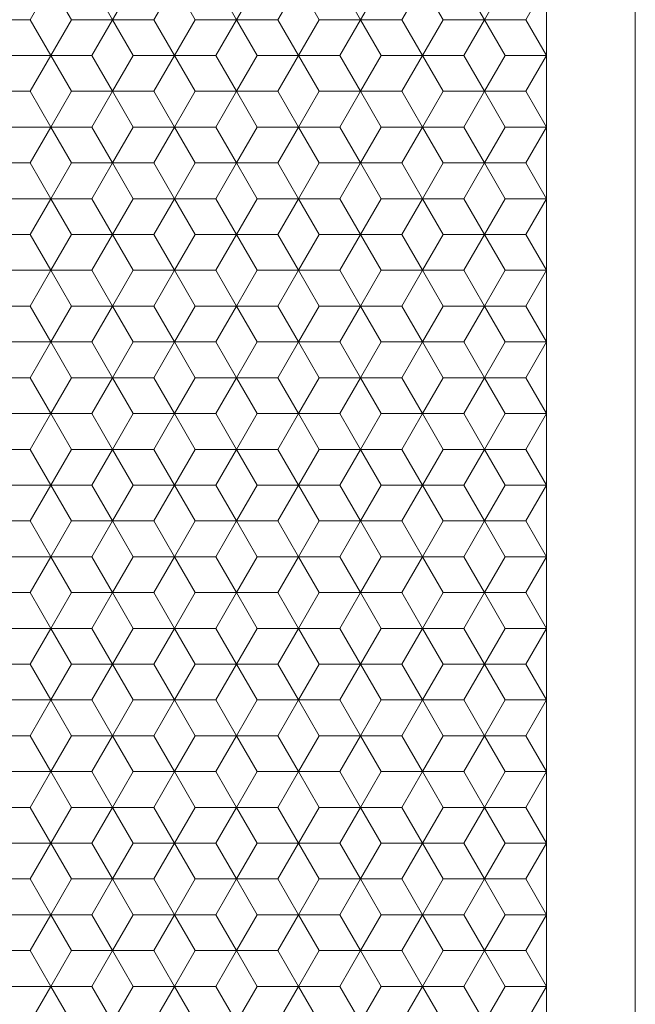
# Model space of a CAD drawing. Units: millimetres. Extents: x 56 to 252, y -27 to 252.
# Drawn here: x 149 to 171, y 138 to 174 of the extents above; entities that cross this region are included whole.
import ezdxf

# ---------------------------------------------------------------- set-up
doc = ezdxf.new("R2010")
doc.units = ezdxf.units.MM
doc.header["$LTSCALE"] = 5
doc.linetypes.add('AUSGEZOGEN', pattern=[0])
doc.layers.add('Layer0', color=9, linetype='Continuous', true_color=0xc0c0c0)

msp = doc.modelspace()

# ---------------------------------------------------------------- linework, layer by layer
at = {"layer": 'Layer0', "color": 136, "linetype": 'AUSGEZOGEN', "lineweight": 18, "true_color": 0x008080}
msp.add_line((167.918, 80.179), (167.918, 190.346), dxfattribs=at)
at = {"layer": 'Layer0', "color": 9, "linetype": 'AUSGEZOGEN', "lineweight": 18, "true_color": 0xc0c0c0}
for p, q in [((171.126, 80.263), (171.126, 190.263)), ((150.02, 175.304), (150.766, 174.013)), ((153.003, 175.304), (152.257, 174.013)), ((154.494, 175.304), (155.24, 174.013)), ((156.731, 174.013), (157.477, 175.304)), ((158.969, 175.304), (159.714, 174.013)), ((161.952, 175.304), (161.206, 174.013)), ((163.443, 175.304), (164.189, 174.013)), ((165.68, 174.013), (166.426, 175.304)), ((150.766, 174.013), (150.02, 172.721)), ((152.257, 174.013), (150.766, 174.013)), ((153.003, 172.721), (152.257, 174.013)), ((155.24, 174.013), (154.494, 172.721)), ((156.731, 174.013), (155.24, 174.013)), ((157.477, 172.721), (156.731, 174.013)), ((159.714, 174.013), (158.969, 172.721)), ((161.206, 174.013), (159.714, 174.013)), ((161.952, 172.721), (161.206, 174.013)), ((164.189, 174.013), (163.443, 172.721)), ((165.68, 174.013), (164.189, 174.013)), ((166.426, 172.721), (165.68, 174.013)), ((150.02, 172.721), (148.528, 172.721)), ((150.766, 171.429), (150.02, 172.721)), ((152.257, 171.429), (153.003, 172.721)), ((154.494, 172.721), (153.003, 172.721)), ((155.24, 171.429), (154.494, 172.721)), ((157.477, 172.721), (156.731, 171.429)), ((158.969, 172.721), (157.477, 172.721)), ((159.714, 171.429), (158.969, 172.721)), ((161.206, 171.429), (161.952, 172.721)), ((163.443, 172.721), (161.952, 172.721)), ((164.189, 171.429), (163.443, 172.721)), ((166.426, 172.721), (165.68, 171.429)), ((167.918, 172.721), (166.426, 172.721)), ((150.02, 170.138), (150.766, 171.429)), ((150.766, 171.429), (152.257, 171.429)), ((152.257, 171.429), (153.003, 170.138)), ((154.494, 170.138), (155.24, 171.429)), ((155.24, 171.429), (156.731, 171.429)), ((156.731, 171.429), (157.477, 170.138)), ((158.969, 170.138), (159.714, 171.429)), ((159.714, 171.429), (161.206, 171.429)), ((161.206, 171.429), (161.952, 170.138)), ((163.443, 170.138), (164.189, 171.429)), ((164.189, 171.429), (165.68, 171.429)), ((165.68, 171.429), (166.426, 170.138)), ((148.528, 170.138), (150.02, 170.138)), ((150.02, 170.138), (150.766, 168.846)), ((153.003, 170.138), (152.257, 168.846)), ((153.003, 170.138), (154.494, 170.138)), ((154.494, 170.138), (155.24, 168.846)), ((156.731, 168.846), (157.477, 170.138)), ((157.477, 170.138), (158.969, 170.138)), ((158.969, 170.138), (159.714, 168.846)), ((161.952, 170.138), (161.206, 168.846)), ((161.952, 170.138), (163.443, 170.138)), ((163.443, 170.138), (164.189, 168.846)), ((165.68, 168.846), (166.426, 170.138)), ((166.426, 170.138), (167.918, 170.138)), ((150.766, 168.846), (150.02, 167.554)), ((152.257, 168.846), (150.766, 168.846)), ((153.003, 167.554), (152.257, 168.846)), ((155.24, 168.846), (154.494, 167.554)), ((156.731, 168.846), (155.24, 168.846)), ((157.477, 167.554), (156.731, 168.846)), ((159.714, 168.846), (158.969, 167.554)), ((161.206, 168.846), (159.714, 168.846)), ((161.952, 167.554), (161.206, 168.846)), ((164.189, 168.846), (163.443, 167.554)), ((165.68, 168.846), (164.189, 168.846)), ((166.426, 167.554), (165.68, 168.846)), ((150.02, 167.554), (148.528, 167.554)), ((150.766, 166.263), (150.02, 167.554)), ((152.257, 166.263), (153.003, 167.554)), ((154.494, 167.554), (153.003, 167.554)), ((155.24, 166.263), (154.494, 167.554)), ((157.477, 167.554), (156.731, 166.263)), ((158.969, 167.554), (157.477, 167.554)), ((159.714, 166.263), (158.969, 167.554)), ((161.206, 166.263), (161.952, 167.554)), ((163.443, 167.554), (161.952, 167.554)), ((164.189, 166.263), (163.443, 167.554)), ((166.426, 167.554), (165.68, 166.263)), ((167.918, 167.554), (166.426, 167.554)), ((150.02, 164.971), (150.766, 166.263)), ((150.766, 166.263), (152.257, 166.263)), ((152.257, 166.263), (153.003, 164.971)), ((154.494, 164.971), (155.24, 166.263)), ((155.24, 166.263), (156.731, 166.263)), ((156.731, 166.263), (157.477, 164.971)), ((158.969, 164.971), (159.714, 166.263)), ((159.714, 166.263), (161.206, 166.263)), ((161.206, 166.263), (161.952, 164.971)), ((163.443, 164.971), (164.189, 166.263)), ((164.189, 166.263), (165.68, 166.263)), ((165.68, 166.263), (166.426, 164.971)), ((148.528, 164.971), (150.02, 164.971)), ((150.02, 164.971), (150.766, 163.679)), ((153.003, 164.971), (152.257, 163.679)), ((153.003, 164.971), (154.494, 164.971)), ((154.494, 164.971), (155.24, 163.679)), ((156.731, 163.679), (157.477, 164.971)), ((157.477, 164.971), (158.969, 164.971)), ((158.969, 164.971), (159.714, 163.679)), ((161.952, 164.971), (161.206, 163.679)), ((161.952, 164.971), (163.443, 164.971)), ((163.443, 164.971), (164.189, 163.679)), ((165.68, 163.679), (166.426, 164.971)), ((166.426, 164.971), (167.918, 164.971)), ((150.766, 163.679), (150.02, 162.388)), ((152.257, 163.679), (150.766, 163.679)), ((153.003, 162.388), (152.257, 163.679)), ((155.24, 163.679), (154.494, 162.388)), ((156.731, 163.679), (155.24, 163.679)), ((157.477, 162.388), (156.731, 163.679)), ((159.714, 163.679), (158.969, 162.388)), ((161.206, 163.679), (159.714, 163.679)), ((161.952, 162.388), (161.206, 163.679)), ((164.189, 163.679), (163.443, 162.388)), ((165.68, 163.679), (164.189, 163.679)), ((166.426, 162.388), (165.68, 163.679)), ((150.02, 162.388), (148.528, 162.388)), ((150.766, 161.096), (150.02, 162.388)), ((152.257, 161.096), (153.003, 162.388)), ((154.494, 162.388), (153.003, 162.388)), ((155.24, 161.096), (154.494, 162.388)), ((157.477, 162.388), (156.731, 161.096)), ((158.969, 162.388), (157.477, 162.388)), ((159.714, 161.096), (158.969, 162.388)), ((161.206, 161.096), (161.952, 162.388)), ((163.443, 162.388), (161.952, 162.388)), ((164.189, 161.096), (163.443, 162.388)), ((166.426, 162.388), (165.68, 161.096)), ((167.918, 162.388), (166.426, 162.388)), ((150.02, 159.804), (150.766, 161.096)), ((150.766, 161.096), (152.257, 161.096)), ((152.257, 161.096), (153.003, 159.804)), ((154.494, 159.804), (155.24, 161.096)), ((155.24, 161.096), (156.731, 161.096)), ((156.731, 161.096), (157.477, 159.804)), ((158.969, 159.804), (159.714, 161.096)), ((159.714, 161.096), (161.206, 161.096)), ((161.206, 161.096), (161.952, 159.804)), ((163.443, 159.804), (164.189, 161.096)), ((164.189, 161.096), (165.68, 161.096)), ((165.68, 161.096), (166.426, 159.804)), ((148.528, 159.804), (150.02, 159.804)), ((150.02, 159.804), (150.766, 158.513)), ((153.003, 159.804), (152.257, 158.513)), ((153.003, 159.804), (154.494, 159.804)), ((154.494, 159.804), (155.24, 158.513)), ((156.731, 158.513), (157.477, 159.804)), ((157.477, 159.804), (158.969, 159.804)), ((158.969, 159.804), (159.714, 158.513)), ((161.952, 159.804), (161.206, 158.513)), ((161.952, 159.804), (163.443, 159.804)), ((163.443, 159.804), (164.189, 158.513)), ((165.68, 158.513), (166.426, 159.804)), ((166.426, 159.804), (167.918, 159.804)), ((150.766, 158.513), (150.02, 157.221)), ((152.257, 158.513), (150.766, 158.513)), ((153.003, 157.221), (152.257, 158.513)), ((155.24, 158.513), (154.494, 157.221)), ((156.731, 158.513), (155.24, 158.513)), ((157.477, 157.221), (156.731, 158.513)), ((159.714, 158.513), (158.969, 157.221)), ((161.206, 158.513), (159.714, 158.513)), ((161.952, 157.221), (161.206, 158.513)), ((164.189, 158.513), (163.443, 157.221)), ((165.68, 158.513), (164.189, 158.513)), ((166.426, 157.221), (165.68, 158.513)), ((150.02, 157.221), (148.528, 157.221)), ((150.766, 155.929), (150.02, 157.221)), ((152.257, 155.929), (153.003, 157.221)), ((154.494, 157.221), (153.003, 157.221)), ((155.24, 155.929), (154.494, 157.221)), ((157.477, 157.221), (156.731, 155.929)), ((158.969, 157.221), (157.477, 157.221)), ((159.714, 155.929), (158.969, 157.221)), ((161.206, 155.929), (161.952, 157.221)), ((163.443, 157.221), (161.952, 157.221)), ((164.189, 155.929), (163.443, 157.221)), ((166.426, 157.221), (165.68, 155.929)), ((167.918, 157.221), (166.426, 157.221)), ((150.02, 154.638), (150.766, 155.929)), ((150.766, 155.929), (152.257, 155.929)), ((152.257, 155.929), (153.003, 154.638)), ((154.494, 154.638), (155.24, 155.929)), ((155.24, 155.929), (156.731, 155.929)), ((156.731, 155.929), (157.477, 154.638)), ((158.969, 154.638), (159.714, 155.929)), ((159.714, 155.929), (161.206, 155.929)), ((161.206, 155.929), (161.952, 154.638)), ((163.443, 154.638), (164.189, 155.929)), ((164.189, 155.929), (165.68, 155.929)), ((165.68, 155.929), (166.426, 154.638)), ((148.528, 154.638), (150.02, 154.638)), ((150.02, 154.638), (150.766, 153.346)), ((153.003, 154.638), (152.257, 153.346)), ((153.003, 154.638), (154.494, 154.638)), ((154.494, 154.638), (155.24, 153.346)), ((156.731, 153.346), (157.477, 154.638)), ((157.477, 154.638), (158.969, 154.638)), ((158.969, 154.638), (159.714, 153.346)), ((161.952, 154.638), (161.206, 153.346)), ((161.952, 154.638), (163.443, 154.638)), ((163.443, 154.638), (164.189, 153.346)), ((165.68, 153.346), (166.426, 154.638)), ((166.426, 154.638), (167.918, 154.638)), ((150.766, 153.346), (150.02, 152.054)), ((152.257, 153.346), (150.766, 153.346)), ((153.003, 152.054), (152.257, 153.346)), ((155.24, 153.346), (154.494, 152.054)), ((156.731, 153.346), (155.24, 153.346)), ((157.477, 152.054), (156.731, 153.346)), ((159.714, 153.346), (158.969, 152.054)), ((161.206, 153.346), (159.714, 153.346)), ((161.952, 152.054), (161.206, 153.346)), ((164.189, 153.346), (163.443, 152.054)), ((165.68, 153.346), (164.189, 153.346)), ((166.426, 152.054), (165.68, 153.346)), ((150.02, 152.054), (148.528, 152.054)), ((150.766, 150.763), (150.02, 152.054)), ((152.257, 150.763), (153.003, 152.054)), ((154.494, 152.054), (153.003, 152.054)), ((155.24, 150.763), (154.494, 152.054)), ((157.477, 152.054), (156.731, 150.763)), ((158.969, 152.054), (157.477, 152.054)), ((159.714, 150.763), (158.969, 152.054)), ((161.206, 150.763), (161.952, 152.054)), ((163.443, 152.054), (161.952, 152.054)), ((164.189, 150.763), (163.443, 152.054)), ((166.426, 152.054), (165.68, 150.763)), ((167.918, 152.054), (166.426, 152.054)), ((150.02, 149.471), (150.766, 150.763)), ((150.766, 150.763), (152.257, 150.763)), ((152.257, 150.763), (153.003, 149.471)), ((154.494, 149.471), (155.24, 150.763)), ((155.24, 150.763), (156.731, 150.763)), ((156.731, 150.763), (157.477, 149.471)), ((158.969, 149.471), (159.714, 150.763)), ((159.714, 150.763), (161.206, 150.763)), ((161.206, 150.763), (161.952, 149.471)), ((163.443, 149.471), (164.189, 150.763)), ((164.189, 150.763), (165.68, 150.763)), ((165.68, 150.763), (166.426, 149.471)), ((148.528, 149.471), (150.02, 149.471)), ((150.02, 149.471), (150.766, 148.179)), ((153.003, 149.471), (152.257, 148.179)), ((153.003, 149.471), (154.494, 149.471)), ((154.494, 149.471), (155.24, 148.179)), ((156.731, 148.179), (157.477, 149.471)), ((157.477, 149.471), (158.969, 149.471)), ((158.969, 149.471), (159.714, 148.179)), ((161.952, 149.471), (161.206, 148.179)), ((161.952, 149.471), (163.443, 149.471)), ((163.443, 149.471), (164.189, 148.179)), ((165.68, 148.179), (166.426, 149.471)), ((166.426, 149.471), (167.918, 149.471)), ((150.766, 148.179), (150.02, 146.888)), ((152.257, 148.179), (150.766, 148.179)), ((153.003, 146.888), (152.257, 148.179)), ((155.24, 148.179), (154.494, 146.888)), ((156.731, 148.179), (155.24, 148.179)), ((157.477, 146.888), (156.731, 148.179)), ((159.714, 148.179), (158.969, 146.888)), ((161.206, 148.179), (159.714, 148.179)), ((161.952, 146.888), (161.206, 148.179)), ((164.189, 148.179), (163.443, 146.888)), ((165.68, 148.179), (164.189, 148.179)), ((166.426, 146.888), (165.68, 148.179)), ((150.02, 146.888), (148.528, 146.888)), ((150.766, 145.596), (150.02, 146.888)), ((152.257, 145.596), (153.003, 146.888)), ((154.494, 146.888), (153.003, 146.888)), ((155.24, 145.596), (154.494, 146.888)), ((157.477, 146.888), (156.731, 145.596)), ((158.969, 146.888), (157.477, 146.888)), ((159.714, 145.596), (158.969, 146.888)), ((161.206, 145.596), (161.952, 146.888)), ((163.443, 146.888), (161.952, 146.888)), ((164.189, 145.596), (163.443, 146.888)), ((166.426, 146.888), (165.68, 145.596)), ((167.918, 146.888), (166.426, 146.888)), ((150.02, 144.304), (150.766, 145.596)), ((150.766, 145.596), (152.257, 145.596)), ((152.257, 145.596), (153.003, 144.304)), ((154.494, 144.304), (155.24, 145.596)), ((155.24, 145.596), (156.731, 145.596)), ((156.731, 145.596), (157.477, 144.304)), ((158.969, 144.304), (159.714, 145.596)), ((159.714, 145.596), (161.206, 145.596)), ((161.206, 145.596), (161.952, 144.304)), ((163.443, 144.304), (164.189, 145.596)), ((164.189, 145.596), (165.68, 145.596)), ((165.68, 145.596), (166.426, 144.304)), ((148.528, 144.304), (150.02, 144.304)), ((150.02, 144.304), (150.766, 143.013)), ((153.003, 144.304), (152.257, 143.013)), ((153.003, 144.304), (154.494, 144.304)), ((154.494, 144.304), (155.24, 143.013)), ((156.731, 143.013), (157.477, 144.304)), ((157.477, 144.304), (158.969, 144.304)), ((158.969, 144.304), (159.714, 143.013)), ((161.952, 144.304), (161.206, 143.013)), ((161.952, 144.304), (163.443, 144.304)), ((163.443, 144.304), (164.189, 143.013)), ((165.68, 143.013), (166.426, 144.304)), ((166.426, 144.304), (167.918, 144.304)), ((150.766, 143.013), (150.02, 141.721)), ((152.257, 143.013), (150.766, 143.013)), ((153.003, 141.721), (152.257, 143.013)), ((155.24, 143.013), (154.494, 141.721)), ((156.731, 143.013), (155.24, 143.013)), ((157.477, 141.721), (156.731, 143.013)), ((159.714, 143.013), (158.969, 141.721)), ((161.206, 143.013), (159.714, 143.013)), ((161.952, 141.721), (161.206, 143.013)), ((164.189, 143.013), (163.443, 141.721)), ((165.68, 143.013), (164.189, 143.013)), ((166.426, 141.721), (165.68, 143.013)), ((150.02, 141.721), (148.528, 141.721)), ((150.766, 140.429), (150.02, 141.721)), ((152.257, 140.429), (153.003, 141.721)), ((154.494, 141.721), (153.003, 141.721)), ((155.24, 140.429), (154.494, 141.721)), ((157.477, 141.721), (156.731, 140.429)), ((158.969, 141.721), (157.477, 141.721)), ((159.714, 140.429), (158.969, 141.721)), ((161.206, 140.429), (161.952, 141.721)), ((163.443, 141.721), (161.952, 141.721)), ((164.189, 140.429), (163.443, 141.721)), ((166.426, 141.721), (165.68, 140.429)), ((167.918, 141.721), (166.426, 141.721)), ((150.02, 139.138), (150.766, 140.429)), ((150.766, 140.429), (152.257, 140.429)), ((152.257, 140.429), (153.003, 139.138)), ((154.494, 139.138), (155.24, 140.429)), ((155.24, 140.429), (156.731, 140.429)), ((156.731, 140.429), (157.477, 139.138)), ((158.969, 139.138), (159.714, 140.429)), ((159.714, 140.429), (161.206, 140.429)), ((161.206, 140.429), (161.952, 139.138)), ((163.443, 139.138), (164.189, 140.429)), ((164.189, 140.429), (165.68, 140.429)), ((165.68, 140.429), (166.426, 139.138)), ((148.528, 139.138), (150.02, 139.138)), ((150.02, 139.138), (150.766, 137.846)), ((153.003, 139.138), (152.257, 137.846)), ((153.003, 139.138), (154.494, 139.138)), ((154.494, 139.138), (155.24, 137.846)), ((156.731, 137.846), (157.477, 139.138)), ((157.477, 139.138), (158.969, 139.138)), ((158.969, 139.138), (159.714, 137.846)), ((161.952, 139.138), (161.206, 137.846)), ((161.952, 139.138), (163.443, 139.138)), ((163.443, 139.138), (164.189, 137.846)), ((165.68, 137.846), (166.426, 139.138)), ((166.426, 139.138), (167.918, 139.138))]:
    msp.add_line(p, q, dxfattribs=at)
at = {"layer": 'Layer0', "color": 56, "linetype": 'AUSGEZOGEN', "lineweight": 18, "true_color": 0x808000}
for p, q in [((150.02, 175.304), (149.274, 174.013)), ((151.511, 175.304), (152.257, 174.013)), ((154.494, 175.304), (153.748, 174.013)), ((155.986, 175.304), (156.731, 174.013)), ((158.969, 175.304), (158.223, 174.013)), ((160.46, 175.304), (161.206, 174.013)), ((160.46, 175.304), (161.206, 174.013)), ((163.443, 175.304), (162.697, 174.013)), ((164.935, 175.304), (165.68, 174.013)), ((167.918, 175.304), (167.172, 174.013)), ((149.274, 174.013), (147.783, 174.013)), ((149.274, 174.013), (150.02, 172.721)), ((151.511, 172.721), (152.257, 174.013)), ((153.748, 174.013), (152.257, 174.013)), ((153.748, 174.013), (154.494, 172.721)), ((155.986, 172.721), (156.731, 174.013)), ((158.223, 174.013), (156.731, 174.013)), ((158.223, 174.013), (158.969, 172.721)), ((160.46, 172.721), (161.206, 174.013)), ((160.46, 172.721), (161.206, 174.013)), ((162.697, 174.013), (161.206, 174.013)), ((162.697, 174.013), (163.443, 172.721)), ((164.935, 172.721), (165.68, 174.013)), ((167.172, 174.013), (165.68, 174.013)), ((167.172, 174.013), (167.918, 172.721)), ((149.274, 171.429), (150.02, 172.721)), ((151.511, 172.721), (150.02, 172.721)), ((152.257, 171.429), (151.511, 172.721)), ((153.748, 171.429), (154.494, 172.721)), ((155.986, 172.721), (154.494, 172.721)), ((156.731, 171.429), (155.986, 172.721)), ((158.223, 171.429), (158.969, 172.721)), ((160.46, 172.721), (158.969, 172.721)), ((161.206, 171.429), (160.46, 172.721)), ((161.206, 171.429), (160.46, 172.721)), ((162.697, 171.429), (163.443, 172.721)), ((164.935, 172.721), (163.443, 172.721)), ((165.68, 171.429), (164.935, 172.721)), ((167.172, 171.429), (167.918, 172.721)), ((149.274, 171.429), (147.783, 171.429)), ((150.02, 170.138), (149.274, 171.429)), ((152.257, 171.429), (151.511, 170.138)), ((153.748, 171.429), (152.257, 171.429)), ((154.494, 170.138), (153.748, 171.429)), ((156.731, 171.429), (155.986, 170.138)), ((158.223, 171.429), (156.731, 171.429)), ((158.969, 170.138), (158.223, 171.429)), ((161.206, 171.429), (160.46, 170.138)), ((161.206, 171.429), (160.46, 170.138)), ((162.697, 171.429), (161.206, 171.429)), ((163.443, 170.138), (162.697, 171.429)), ((165.68, 171.429), (164.935, 170.138)), ((167.172, 171.429), (165.68, 171.429)), ((167.918, 170.138), (167.172, 171.429)), ((150.02, 170.138), (149.274, 168.846)), ((151.511, 170.138), (150.02, 170.138)), ((151.511, 170.138), (152.257, 168.846)), ((154.494, 170.138), (153.748, 168.846)), ((155.986, 170.138), (154.494, 170.138)), ((155.986, 170.138), (156.731, 168.846)), ((158.969, 170.138), (158.223, 168.846)), ((160.46, 170.138), (158.969, 170.138)), ((160.46, 170.138), (161.206, 168.846)), ((160.46, 170.138), (161.206, 168.846)), ((163.443, 170.138), (162.697, 168.846)), ((164.935, 170.138), (163.443, 170.138)), ((164.935, 170.138), (165.68, 168.846)), ((167.918, 170.138), (167.172, 168.846)), ((149.274, 168.846), (147.783, 168.846)), ((149.274, 168.846), (150.02, 167.554)), ((151.511, 167.554), (152.257, 168.846)), ((153.748, 168.846), (152.257, 168.846)), ((153.748, 168.846), (154.494, 167.554)), ((155.986, 167.554), (156.731, 168.846)), ((158.223, 168.846), (156.731, 168.846)), ((158.223, 168.846), (158.969, 167.554)), ((160.46, 167.554), (161.206, 168.846)), ((160.46, 167.554), (161.206, 168.846)), ((162.697, 168.846), (161.206, 168.846)), ((162.697, 168.846), (163.443, 167.554)), ((164.935, 167.554), (165.68, 168.846)), ((167.172, 168.846), (165.68, 168.846)), ((167.172, 168.846), (167.918, 167.554)), ((149.274, 166.263), (150.02, 167.554)), ((151.511, 167.554), (150.02, 167.554)), ((152.257, 166.263), (151.511, 167.554)), ((153.748, 166.263), (154.494, 167.554)), ((155.986, 167.554), (154.494, 167.554)), ((156.731, 166.263), (155.986, 167.554)), ((158.223, 166.263), (158.969, 167.554)), ((160.46, 167.554), (158.969, 167.554)), ((161.206, 166.263), (160.46, 167.554)), ((161.206, 166.263), (160.46, 167.554)), ((162.697, 166.263), (163.443, 167.554)), ((164.935, 167.554), (163.443, 167.554)), ((165.68, 166.263), (164.935, 167.554)), ((167.172, 166.263), (167.918, 167.554)), ((149.274, 166.263), (147.783, 166.263)), ((150.02, 164.971), (149.274, 166.263)), ((152.257, 166.263), (151.511, 164.971)), ((153.748, 166.263), (152.257, 166.263)), ((154.494, 164.971), (153.748, 166.263)), ((156.731, 166.263), (155.986, 164.971)), ((158.223, 166.263), (156.731, 166.263)), ((158.969, 164.971), (158.223, 166.263)), ((161.206, 166.263), (160.46, 164.971)), ((161.206, 166.263), (160.46, 164.971)), ((162.697, 166.263), (161.206, 166.263)), ((163.443, 164.971), (162.697, 166.263)), ((165.68, 166.263), (164.935, 164.971)), ((167.172, 166.263), (165.68, 166.263)), ((167.918, 164.971), (167.172, 166.263)), ((150.02, 164.971), (149.274, 163.679)), ((151.511, 164.971), (150.02, 164.971)), ((151.511, 164.971), (152.257, 163.679)), ((154.494, 164.971), (153.748, 163.679)), ((155.986, 164.971), (154.494, 164.971)), ((155.986, 164.971), (156.731, 163.679)), ((158.969, 164.971), (158.223, 163.679)), ((160.46, 164.971), (158.969, 164.971)), ((160.46, 164.971), (161.206, 163.679)), ((160.46, 164.971), (161.206, 163.679)), ((163.443, 164.971), (162.697, 163.679)), ((164.935, 164.971), (163.443, 164.971)), ((164.935, 164.971), (165.68, 163.679)), ((167.918, 164.971), (167.172, 163.679)), ((149.274, 163.679), (147.783, 163.679)), ((149.274, 163.679), (150.02, 162.388)), ((151.511, 162.388), (152.257, 163.679)), ((153.748, 163.679), (152.257, 163.679)), ((153.748, 163.679), (154.494, 162.388)), ((155.986, 162.388), (156.731, 163.679)), ((158.223, 163.679), (156.731, 163.679)), ((158.223, 163.679), (158.969, 162.388)), ((160.46, 162.388), (161.206, 163.679)), ((160.46, 162.388), (161.206, 163.679)), ((162.697, 163.679), (161.206, 163.679)), ((162.697, 163.679), (163.443, 162.388)), ((164.935, 162.388), (165.68, 163.679)), ((167.172, 163.679), (165.68, 163.679)), ((167.172, 163.679), (167.918, 162.388)), ((149.274, 161.096), (150.02, 162.388)), ((151.511, 162.388), (150.02, 162.388)), ((152.257, 161.096), (151.511, 162.388)), ((153.748, 161.096), (154.494, 162.388)), ((155.986, 162.388), (154.494, 162.388)), ((156.731, 161.096), (155.986, 162.388)), ((158.223, 161.096), (158.969, 162.388)), ((160.46, 162.388), (158.969, 162.388)), ((161.206, 161.096), (160.46, 162.388)), ((161.206, 161.096), (160.46, 162.388)), ((162.697, 161.096), (163.443, 162.388)), ((164.935, 162.388), (163.443, 162.388)), ((165.68, 161.096), (164.935, 162.388)), ((167.172, 161.096), (167.918, 162.388)), ((149.274, 161.096), (147.783, 161.096)), ((150.02, 159.804), (149.274, 161.096)), ((152.257, 161.096), (151.511, 159.804)), ((153.748, 161.096), (152.257, 161.096)), ((154.494, 159.804), (153.748, 161.096)), ((156.731, 161.096), (155.986, 159.804)), ((158.223, 161.096), (156.731, 161.096)), ((158.969, 159.804), (158.223, 161.096)), ((161.206, 161.096), (160.46, 159.804)), ((161.206, 161.096), (160.46, 159.804)), ((162.697, 161.096), (161.206, 161.096)), ((163.443, 159.804), (162.697, 161.096)), ((165.68, 161.096), (164.935, 159.804)), ((167.172, 161.096), (165.68, 161.096)), ((167.918, 159.804), (167.172, 161.096)), ((150.02, 159.804), (149.274, 158.513)), ((151.511, 159.804), (150.02, 159.804)), ((151.511, 159.804), (152.257, 158.513)), ((154.494, 159.804), (153.748, 158.513)), ((155.986, 159.804), (154.494, 159.804)), ((155.986, 159.804), (156.731, 158.513)), ((158.969, 159.804), (158.223, 158.513)), ((160.46, 159.804), (158.969, 159.804)), ((160.46, 159.804), (161.206, 158.513)), ((160.46, 159.804), (161.206, 158.513)), ((163.443, 159.804), (162.697, 158.513)), ((164.935, 159.804), (163.443, 159.804)), ((164.935, 159.804), (165.68, 158.513)), ((167.918, 159.804), (167.172, 158.513)), ((149.274, 158.513), (147.783, 158.513)), ((149.274, 158.513), (150.02, 157.221)), ((151.511, 157.221), (152.257, 158.513)), ((153.748, 158.513), (152.257, 158.513)), ((153.748, 158.513), (154.494, 157.221)), ((155.986, 157.221), (156.731, 158.513)), ((158.223, 158.513), (156.731, 158.513)), ((158.223, 158.513), (158.969, 157.221)), ((160.46, 157.221), (161.206, 158.513)), ((160.46, 157.221), (161.206, 158.513)), ((162.697, 158.513), (161.206, 158.513)), ((162.697, 158.513), (163.443, 157.221)), ((164.935, 157.221), (165.68, 158.513)), ((167.172, 158.513), (165.68, 158.513)), ((167.172, 158.513), (167.918, 157.221)), ((149.274, 155.929), (150.02, 157.221)), ((151.511, 157.221), (150.02, 157.221)), ((152.257, 155.929), (151.511, 157.221)), ((153.748, 155.929), (154.494, 157.221)), ((155.986, 157.221), (154.494, 157.221)), ((156.731, 155.929), (155.986, 157.221)), ((158.223, 155.929), (158.969, 157.221)), ((160.46, 157.221), (158.969, 157.221)), ((161.206, 155.929), (160.46, 157.221)), ((161.206, 155.929), (160.46, 157.221)), ((162.697, 155.929), (163.443, 157.221)), ((164.935, 157.221), (163.443, 157.221)), ((165.68, 155.929), (164.935, 157.221)), ((167.172, 155.929), (167.918, 157.221)), ((149.274, 155.929), (147.783, 155.929)), ((150.02, 154.638), (149.274, 155.929)), ((152.257, 155.929), (151.511, 154.638)), ((153.748, 155.929), (152.257, 155.929)), ((154.494, 154.638), (153.748, 155.929)), ((156.731, 155.929), (155.986, 154.638)), ((158.223, 155.929), (156.731, 155.929)), ((158.969, 154.638), (158.223, 155.929)), ((161.206, 155.929), (160.46, 154.638)), ((161.206, 155.929), (160.46, 154.638)), ((162.697, 155.929), (161.206, 155.929)), ((163.443, 154.638), (162.697, 155.929)), ((165.68, 155.929), (164.935, 154.638)), ((167.172, 155.929), (165.68, 155.929)), ((167.918, 154.638), (167.172, 155.929)), ((150.02, 154.638), (149.274, 153.346)), ((151.511, 154.638), (150.02, 154.638)), ((151.511, 154.638), (152.257, 153.346)), ((154.494, 154.638), (153.748, 153.346)), ((155.986, 154.638), (154.494, 154.638)), ((155.986, 154.638), (156.731, 153.346)), ((158.969, 154.638), (158.223, 153.346)), ((160.46, 154.638), (158.969, 154.638)), ((160.46, 154.638), (161.206, 153.346)), ((160.46, 154.638), (161.206, 153.346)), ((163.443, 154.638), (162.697, 153.346)), ((164.935, 154.638), (163.443, 154.638)), ((164.935, 154.638), (165.68, 153.346)), ((167.918, 154.638), (167.172, 153.346)), ((149.274, 153.346), (147.783, 153.346)), ((149.274, 153.346), (150.02, 152.054)), ((151.511, 152.054), (152.257, 153.346)), ((153.748, 153.346), (152.257, 153.346)), ((153.748, 153.346), (154.494, 152.054)), ((155.986, 152.054), (156.731, 153.346)), ((158.223, 153.346), (156.731, 153.346)), ((158.223, 153.346), (158.969, 152.054)), ((160.46, 152.054), (161.206, 153.346)), ((160.46, 152.054), (161.206, 153.346)), ((162.697, 153.346), (161.206, 153.346)), ((162.697, 153.346), (163.443, 152.054)), ((164.935, 152.054), (165.68, 153.346)), ((167.172, 153.346), (165.68, 153.346)), ((167.172, 153.346), (167.918, 152.054)), ((149.274, 150.763), (150.02, 152.054)), ((151.511, 152.054), (150.02, 152.054)), ((152.257, 150.763), (151.511, 152.054)), ((153.748, 150.763), (154.494, 152.054)), ((155.986, 152.054), (154.494, 152.054)), ((156.731, 150.763), (155.986, 152.054)), ((158.223, 150.763), (158.969, 152.054)), ((160.46, 152.054), (158.969, 152.054)), ((161.206, 150.763), (160.46, 152.054)), ((161.206, 150.763), (160.46, 152.054)), ((162.697, 150.763), (163.443, 152.054)), ((164.935, 152.054), (163.443, 152.054)), ((165.68, 150.763), (164.935, 152.054)), ((167.172, 150.763), (167.918, 152.054)), ((149.274, 150.763), (147.783, 150.763)), ((150.02, 149.471), (149.274, 150.763)), ((152.257, 150.763), (151.511, 149.471)), ((153.748, 150.763), (152.257, 150.763)), ((154.494, 149.471), (153.748, 150.763)), ((156.731, 150.763), (155.986, 149.471)), ((158.223, 150.763), (156.731, 150.763)), ((158.969, 149.471), (158.223, 150.763)), ((161.206, 150.763), (160.46, 149.471)), ((161.206, 150.763), (160.46, 149.471)), ((162.697, 150.763), (161.206, 150.763)), ((163.443, 149.471), (162.697, 150.763)), ((165.68, 150.763), (164.935, 149.471)), ((167.172, 150.763), (165.68, 150.763)), ((167.918, 149.471), (167.172, 150.763)), ((150.02, 149.471), (149.274, 148.179)), ((151.511, 149.471), (150.02, 149.471)), ((151.511, 149.471), (152.257, 148.179)), ((154.494, 149.471), (153.748, 148.179)), ((155.986, 149.471), (154.494, 149.471)), ((155.986, 149.471), (156.731, 148.179)), ((158.969, 149.471), (158.223, 148.179)), ((160.46, 149.471), (158.969, 149.471)), ((160.46, 149.471), (161.206, 148.179)), ((160.46, 149.471), (161.206, 148.179)), ((163.443, 149.471), (162.697, 148.179)), ((164.935, 149.471), (163.443, 149.471)), ((164.935, 149.471), (165.68, 148.179)), ((167.918, 149.471), (167.172, 148.179)), ((149.274, 148.179), (147.783, 148.179)), ((149.274, 148.179), (150.02, 146.888)), ((151.511, 146.888), (152.257, 148.179)), ((153.748, 148.179), (152.257, 148.179)), ((153.748, 148.179), (154.494, 146.888)), ((155.986, 146.888), (156.731, 148.179)), ((158.223, 148.179), (156.731, 148.179)), ((158.223, 148.179), (158.969, 146.888)), ((160.46, 146.888), (161.206, 148.179)), ((160.46, 146.888), (161.206, 148.179)), ((162.697, 148.179), (161.206, 148.179)), ((162.697, 148.179), (163.443, 146.888)), ((164.935, 146.888), (165.68, 148.179)), ((167.172, 148.179), (165.68, 148.179)), ((167.172, 148.179), (167.918, 146.888)), ((149.274, 145.596), (150.02, 146.888)), ((151.511, 146.888), (150.02, 146.888)), ((152.257, 145.596), (151.511, 146.888)), ((153.748, 145.596), (154.494, 146.888)), ((155.986, 146.888), (154.494, 146.888)), ((156.731, 145.596), (155.986, 146.888)), ((158.223, 145.596), (158.969, 146.888)), ((160.46, 146.888), (158.969, 146.888)), ((161.206, 145.596), (160.46, 146.888)), ((161.206, 145.596), (160.46, 146.888)), ((162.697, 145.596), (163.443, 146.888)), ((164.935, 146.888), (163.443, 146.888)), ((165.68, 145.596), (164.935, 146.888)), ((167.172, 145.596), (167.918, 146.888)), ((149.274, 145.596), (147.783, 145.596)), ((150.02, 144.304), (149.274, 145.596)), ((152.257, 145.596), (151.511, 144.304)), ((153.748, 145.596), (152.257, 145.596)), ((154.494, 144.304), (153.748, 145.596)), ((156.731, 145.596), (155.986, 144.304)), ((158.223, 145.596), (156.731, 145.596)), ((158.969, 144.304), (158.223, 145.596)), ((161.206, 145.596), (160.46, 144.304)), ((161.206, 145.596), (160.46, 144.304)), ((162.697, 145.596), (161.206, 145.596)), ((163.443, 144.304), (162.697, 145.596)), ((165.68, 145.596), (164.935, 144.304)), ((167.172, 145.596), (165.68, 145.596)), ((167.918, 144.304), (167.172, 145.596)), ((150.02, 144.304), (149.274, 143.013)), ((151.511, 144.304), (150.02, 144.304)), ((151.511, 144.304), (152.257, 143.013)), ((154.494, 144.304), (153.748, 143.013)), ((155.986, 144.304), (154.494, 144.304)), ((155.986, 144.304), (156.731, 143.013)), ((158.969, 144.304), (158.223, 143.013)), ((160.46, 144.304), (158.969, 144.304)), ((160.46, 144.304), (161.206, 143.013)), ((160.46, 144.304), (161.206, 143.013)), ((163.443, 144.304), (162.697, 143.013)), ((164.935, 144.304), (163.443, 144.304)), ((164.935, 144.304), (165.68, 143.013)), ((167.918, 144.304), (167.172, 143.013)), ((149.274, 143.013), (147.783, 143.013)), ((149.274, 143.013), (150.02, 141.721)), ((151.511, 141.721), (152.257, 143.013)), ((153.748, 143.013), (152.257, 143.013)), ((153.748, 143.013), (154.494, 141.721)), ((155.986, 141.721), (156.731, 143.013)), ((158.223, 143.013), (156.731, 143.013)), ((158.223, 143.013), (158.969, 141.721)), ((160.46, 141.721), (161.206, 143.013)), ((160.46, 141.721), (161.206, 143.013)), ((162.697, 143.013), (161.206, 143.013)), ((162.697, 143.013), (163.443, 141.721)), ((164.935, 141.721), (165.68, 143.013)), ((167.172, 143.013), (165.68, 143.013)), ((167.172, 143.013), (167.918, 141.721)), ((149.274, 140.429), (150.02, 141.721)), ((151.511, 141.721), (150.02, 141.721)), ((152.257, 140.429), (151.511, 141.721)), ((153.748, 140.429), (154.494, 141.721)), ((155.986, 141.721), (154.494, 141.721)), ((156.731, 140.429), (155.986, 141.721)), ((158.223, 140.429), (158.969, 141.721)), ((160.46, 141.721), (158.969, 141.721)), ((161.206, 140.429), (160.46, 141.721)), ((161.206, 140.429), (160.46, 141.721)), ((162.697, 140.429), (163.443, 141.721)), ((164.935, 141.721), (163.443, 141.721)), ((165.68, 140.429), (164.935, 141.721)), ((167.172, 140.429), (167.918, 141.721)), ((149.274, 140.429), (147.783, 140.429)), ((150.02, 139.138), (149.274, 140.429)), ((152.257, 140.429), (151.511, 139.138)), ((153.748, 140.429), (152.257, 140.429)), ((154.494, 139.138), (153.748, 140.429)), ((156.731, 140.429), (155.986, 139.138)), ((158.223, 140.429), (156.731, 140.429)), ((158.969, 139.138), (158.223, 140.429)), ((161.206, 140.429), (160.46, 139.138)), ((161.206, 140.429), (160.46, 139.138)), ((162.697, 140.429), (161.206, 140.429)), ((163.443, 139.138), (162.697, 140.429)), ((165.68, 140.429), (164.935, 139.138)), ((167.172, 140.429), (165.68, 140.429)), ((167.918, 139.138), (167.172, 140.429)), ((150.02, 139.138), (149.274, 137.846)), ((151.511, 139.138), (150.02, 139.138)), ((151.511, 139.138), (152.257, 137.846)), ((154.494, 139.138), (153.748, 137.846)), ((155.986, 139.138), (154.494, 139.138)), ((155.986, 139.138), (156.731, 137.846)), ((158.969, 139.138), (158.223, 137.846)), ((160.46, 139.138), (158.969, 139.138)), ((160.46, 139.138), (161.206, 137.846)), ((160.46, 139.138), (161.206, 137.846)), ((163.443, 139.138), (162.697, 137.846)), ((164.935, 139.138), (163.443, 139.138)), ((164.935, 139.138), (165.68, 137.846)), ((167.918, 139.138), (167.172, 137.846))]:
    msp.add_line(p, q, dxfattribs=at)

doc.saveas('drawing.dxf')
